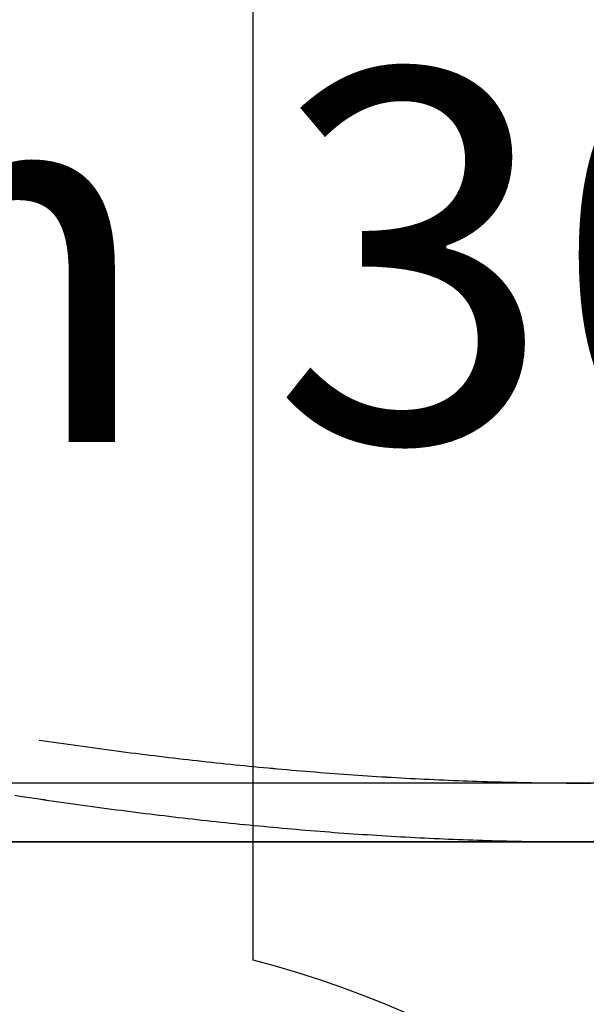
# Model space of a CAD drawing. Units: millimetres. Extents: x -1 to 83958, y -7235 to 115762.
# Drawn here: x 13809 to 13814, y 2373 to 2381 of the extents above; entities that cross this region are included whole.
import ezdxf

# ---------------------------------------------------------------- set-up
doc = ezdxf.new("R2010")
doc.units = ezdxf.units.MM
doc.header["$PDMODE"] = 34
doc.header["$PDSIZE"] = 5
doc.layers.get('0').update_dxf_attribs({"true_color": 0x939598})
for name, color, linetype in [('Z_Bemaßung-Blau 0.10', 150, 'Continuous'), ('Z_Beschlag-Grau 0.10', 8, 'Continuous'), ('Z_Linie-Rot 0.20', 1, 'Continuous'), ('Z_Schraffur-Grau 0.10', 8, 'Continuous')]:
    doc.layers.add(name, color=color, linetype=linetype)
doc.layers.add('Z_Kontur-Magenta 0.35', color=6, linetype='Continuous', lineweight=35)
doc.styles.get("Standard").update_dxf_attribs({"font": 'arial.ttf', "height": 2.5})
doc.styles.add('Sturm_Text', font='arial.ttf', dxfattribs={"height": 2.5})
doc.dimstyles.new('Bem_Automatisch', dxfattribs={"dimtxt": 2.5, "dimasz": 1, "dimexe": 0.75, "dimexo": 0.75, "dimgap": 0.5, "dimtad": 1, "dimdec": 0, "dimtxsty": 'Standard', "dimblk": 'ARCHTICK', "dimcen": 0, "dimclrd": 256, "dimclre": 256, "dimclrt": 256, "dimadec": 0, "dimazin": 0, "dimtfac": 1, "dimtdec": 0, "dimtmove": 1, "dimatfit": 2, "dimfxl": 2, "dimfxlon": 1, "dimtolj": 1, "dimtzin": 0, "dimlwd": -1, "dimlwe": -1, "dimarcsym": 0})

# ---------------------------------------------------------------- blocks, each defined once
blk = doc.blocks.new('_ArchTick')
at = {"color": 0, "linetype": 'ByBlock', "const_width": 0.15}
blk.add_lwpolyline([(-0.5, -0.5), (0.5, 0.5)], dxfattribs=at)
blk = doc.blocks.new('*D247')
at = {"layer": 'Defpoints', "color": 0, "transparency": 16777216}
for p in [(13775.3437, 2402.7988), (13843.3437, 2402.7988), (13843.3437, 2304.4443)]:
    blk.add_point(p, dxfattribs=at)
at = {"layer": 'Z_Bemaßung-Blau 0.10', "transparency": 16777216}
for p, q in [((13775.3437, 2308.4443), (13775.3437, 2302.9443)), ((13843.3437, 2308.4443), (13843.3437, 2302.9443)), ((13775.3437, 2304.4443), (13843.3437, 2304.4443))]:
    blk.add_line(p, q, dxfattribs=at)
at = {"layer": 'Z_Bemaßung-Blau 0.10', "transparency": 16777216, "xscale": 2, "yscale": 2, "zscale": 2, "rotation": 180}
blk.add_blockref('_ArchTick', (13775.3437, 2304.4443), dxfattribs=at)
at = {"layer": 'Z_Bemaßung-Blau 0.10', "transparency": 16777216, "xscale": 2, "yscale": 2, "zscale": 2}
blk.add_blockref('_ArchTick', (13843.3437, 2304.4443), dxfattribs=at)
at = {"layer": 'Z_Bemaßung-Blau 0.10', "transparency": 16777216, "insert": (13809.3437, 2307.9972), "char_height": 5, "attachment_point": 5}
blk.add_mtext('\\A1;68', dxfattribs=at)
blk = doc.blocks.new('Helm 400er Schiene mit Sturmaufhängung')
at = {"layer": 'Z_Schraffur-Grau 0.10'}
h = blk.add_hatch(dxfattribs=at)
h.set_pattern_fill('ANSI32', color=256, scale=0.5, style=0)
h.set_pattern_definition([(135, (6196.4756, 655.029), (3.367596, 3.367596), []), (135, (6194.2306, 655.029), (3.367596, 3.367596), [])])
h.paths.add_polyline_path([(-10, -27.375), (-12, -27.375), (-12, -19.975, -0.414214), (-9, -16.975), (0, -16.975), (0, -18.975), (-9, -18.975, 0.414214), (-10, -19.975)])
h.paths.add_polyline_path([(9, -16.975, -0.414214), (12, -19.975), (12, -27.375), (10, -27.375), (10, -19.975, 0.414214), (9, -18.975), (0, -18.975), (0, -16.975)])
at = {"layer": 'Z_Beschlag-Grau 0.10'}
for p, q in [((0.0791, -27.6235), (0.1185, -27.6295)), ((0.1185, -27.6295), (0.1579, -27.6355)), ((0.1185, -27.6295), (0.1579, -27.6355)), ((0.1185, -27.6295), (0.1579, -27.6355)), ((0.1579, -27.6355), (0.1972, -27.6414)), ((0.1579, -27.6355), (0.1972, -27.6414)), ((0.1579, -27.6355), (0.1972, -27.6414)), ((0.1972, -27.6414), (0.2365, -27.6473)), ((0.1972, -27.6414), (0.2365, -27.6473)), ((0.1972, -27.6414), (0.2365, -27.6472)), ((0.2365, -27.6472), (0.2758, -27.6531)), ((0.2365, -27.6473), (0.2757, -27.6531)), ((0.2365, -27.6473), (0.2757, -27.6531)), ((0.2757, -27.6531), (0.3149, -27.6589)), ((0.2757, -27.6531), (0.3149, -27.6589)), ((0.2758, -27.6531), (0.315, -27.6588)), ((0.3149, -27.6589), (0.3541, -27.6646)), ((0.3149, -27.6589), (0.3541, -27.6646)), ((0.315, -27.6588), (0.3541, -27.6646)), ((0.3541, -27.6646), (0.3932, -27.6703)), ((0.3541, -27.6646), (0.3932, -27.6703)), ((0.3541, -27.6646), (0.3932, -27.6702)), ((0.3932, -27.6702), (0.4323, -27.6759)), ((0.3932, -27.6703), (0.4323, -27.6759)), ((0.3932, -27.6703), (0.4323, -27.6759)), ((0.4323, -27.6759), (0.4713, -27.6815)), ((0.4323, -27.6759), (0.4713, -27.6815)), ((0.4323, -27.6759), (0.4713, -27.6815)), ((0.4713, -27.6815), (0.5103, -27.687)), ((0.4713, -27.6815), (0.5103, -27.687)), ((0.4713, -27.6815), (0.5103, -27.687)), ((0.5103, -27.687), (0.5492, -27.6925)), ((0.5103, -27.687), (0.5492, -27.6925)), ((0.5103, -27.687), (0.5492, -27.6925)), ((0.5492, -27.6925), (0.5881, -27.698)), ((0.5492, -27.6925), (0.5881, -27.698)), ((0.5492, -27.6925), (0.5881, -27.6979)), ((0.5881, -27.6979), (0.627, -27.7033)), ((0.5881, -27.698), (0.627, -27.7034)), ((0.5881, -27.698), (0.627, -27.7034)), ((0.627, -27.7033), (0.6658, -27.7087)), ((0.627, -27.7034), (0.6658, -27.7087)), ((0.627, -27.7034), (0.6658, -27.7087)), ((0.6658, -27.7087), (0.7046, -27.714)), ((0.6658, -27.7087), (0.7046, -27.714)), ((0.6658, -27.7087), (0.7046, -27.714)), ((0.7046, -27.714), (0.7433, -27.7193)), ((0.7046, -27.714), (0.7433, -27.7193)), ((0.7046, -27.714), (0.7433, -27.7192)), ((0.7433, -27.7192), (0.782, -27.7245)), ((0.7433, -27.7193), (0.782, -27.7245)), ((0.7433, -27.7193), (0.782, -27.7245)), ((0.782, -27.7245), (0.8207, -27.7296)), ((0.782, -27.7245), (0.8207, -27.7296)), ((0.782, -27.7245), (0.8207, -27.7296)), ((0.8207, -27.7296), (0.8593, -27.7348)), ((0.8207, -27.7296), (0.8593, -27.7348)), ((0.8207, -27.7296), (0.8594, -27.7347)), ((0.8593, -27.7348), (0.898, -27.7398)), ((0.8593, -27.7348), (0.898, -27.7398)), ((0.8594, -27.7347), (0.898, -27.7398)), ((0.898, -27.7398), (0.9365, -27.7449)), ((0.898, -27.7398), (0.9365, -27.7449)), ((0.898, -27.7398), (0.9366, -27.7448)), ((0.9365, -27.7449), (0.9751, -27.7498)), ((0.9365, -27.7449), (0.9751, -27.7498)), ((0.9366, -27.7448), (0.9751, -27.7498)), ((0.9751, -27.7498), (1.0136, -27.7548)), ((0.9751, -27.7498), (1.0136, -27.7548)), ((0.9751, -27.7498), (1.0136, -27.7548)), ((1.0136, -27.7548), (1.0521, -27.7597)), ((1.0136, -27.7548), (1.0521, -27.7597)), ((1.0136, -27.7548), (1.0521, -27.7596)), ((1.0521, -27.7596), (1.0906, -27.7645)), ((1.0521, -27.7597), (1.0905, -27.7645)), ((1.0521, -27.7597), (1.0905, -27.7645)), ((1.0905, -27.7645), (1.129, -27.7693)), ((1.0905, -27.7645), (1.129, -27.7693)), ((1.0906, -27.7645), (1.129, -27.7693)), ((1.129, -27.7693), (1.1674, -27.7741)), ((1.129, -27.7693), (1.1674, -27.7741)), ((1.129, -27.7693), (1.1674, -27.774)), ((1.1674, -27.774), (1.2058, -27.7787)), ((1.1674, -27.7741), (1.2058, -27.7788)), ((1.1674, -27.7741), (1.2058, -27.7788)), ((1.2058, -27.7787), (1.2441, -27.7834)), ((1.2058, -27.7788), (1.2441, -27.7834)), ((1.2058, -27.7788), (1.2441, -27.7834)), ((1.2441, -27.7834), (1.2825, -27.788)), ((1.2441, -27.7834), (1.2825, -27.788)), ((1.2441, -27.7834), (1.2825, -27.788)), ((1.2825, -27.788), (1.3208, -27.7926)), ((1.2825, -27.788), (1.3208, -27.7926)), ((1.2825, -27.788), (1.3208, -27.7926)), ((1.3208, -27.7926), (1.3591, -27.7971)), ((1.3208, -27.7926), (1.3591, -27.7971)), ((1.3208, -27.7926), (1.3591, -27.7971)), ((1.3591, -27.7971), (1.3973, -27.8016)), ((1.3591, -27.7971), (1.3973, -27.8016)), ((1.3591, -27.7971), (1.3973, -27.8015)), ((1.3973, -27.8015), (1.4356, -27.806)), ((1.3973, -27.8016), (1.4356, -27.806)), ((1.3973, -27.8016), (1.4356, -27.806)), ((1.4356, -27.806), (1.4738, -27.8104)), ((1.4356, -27.806), (1.4738, -27.8104)), ((1.4356, -27.806), (1.4738, -27.8103)), ((1.4738, -27.8103), (1.512, -27.8147)), ((1.4738, -27.8104), (1.512, -27.8147)), ((1.4738, -27.8104), (1.512, -27.8147)), ((1.512, -27.8147), (1.5502, -27.819)), ((1.512, -27.8147), (1.5502, -27.819)), ((1.512, -27.8147), (1.5502, -27.819)), ((1.5502, -27.819), (1.5884, -27.8232)), ((1.5502, -27.819), (1.5884, -27.8232)), ((1.5502, -27.819), (1.5884, -27.8232)), ((1.5884, -27.8232), (1.6265, -27.8274)), ((1.5884, -27.8232), (1.6265, -27.8274)), ((1.5884, -27.8232), (1.6266, -27.8274)), ((1.6265, -27.8274), (1.6647, -27.8315)), ((1.6265, -27.8274), (1.6647, -27.8315)), ((1.6266, -27.8274), (1.6647, -27.8315)), ((1.6647, -27.8315), (1.7028, -27.8356)), ((1.6647, -27.8315), (1.7028, -27.8356)), ((1.6647, -27.8315), (1.7029, -27.8356)), ((1.7028, -27.8356), (1.741, -27.8397)), ((1.7028, -27.8356), (1.741, -27.8397)), ((1.7029, -27.8356), (1.741, -27.8397)), ((1.741, -27.8397), (1.7791, -27.8437)), ((1.741, -27.8397), (1.7791, -27.8437)), ((1.741, -27.8397), (1.7791, -27.8437)), ((1.7791, -27.8437), (1.8172, -27.8476)), ((1.7791, -27.8437), (1.8172, -27.8476)), ((1.7791, -27.8437), (1.8172, -27.8476)), ((1.8172, -27.8476), (1.8553, -27.8515)), ((1.8172, -27.8476), (1.8553, -27.8515)), ((1.8172, -27.8476), (1.8553, -27.8515)), ((1.8553, -27.8515), (1.8934, -27.8554)), ((1.8553, -27.8515), (1.8934, -27.8554)), ((1.8553, -27.8515), (1.8934, -27.8554)), ((1.8934, -27.8554), (1.9314, -27.8592)), ((1.8934, -27.8554), (1.9314, -27.8592)), ((1.8934, -27.8554), (1.9315, -27.8592)), ((1.9314, -27.8592), (1.9695, -27.863)), ((1.9314, -27.8592), (1.9695, -27.863)), ((1.9315, -27.8592), (1.9695, -27.8629)), ((1.9695, -27.8629), (2.0076, -27.8667)), ((1.9695, -27.863), (2.0076, -27.8667)), ((1.9695, -27.863), (2.0076, -27.8667)), ((2.0076, -27.8667), (2.0457, -27.8704)), ((2.0076, -27.8667), (2.0457, -27.8704)), ((2.0076, -27.8667), (2.0457, -27.8703)), ((2.0457, -27.8703), (2.0837, -27.874)), ((2.0457, -27.8704), (2.0837, -27.874)), ((2.0457, -27.8704), (2.0837, -27.874)), ((2.0837, -27.874), (2.1218, -27.8776)), ((2.0837, -27.874), (2.1218, -27.8776)), ((2.0837, -27.874), (2.1218, -27.8775)), ((2.1218, -27.8775), (2.1599, -27.881)), ((2.1218, -27.8776), (2.1598, -27.8811)), ((2.1218, -27.8776), (2.1598, -27.8811)), ((2.1598, -27.8811), (2.1979, -27.8846)), ((2.1598, -27.8811), (2.1979, -27.8846)), ((2.1599, -27.881), (2.1979, -27.8845)), ((2.1979, -27.8845), (2.236, -27.888)), ((2.1979, -27.8846), (2.236, -27.888)), ((2.1979, -27.8846), (2.236, -27.888)), ((2.236, -27.888), (2.274, -27.8914)), ((2.236, -27.888), (2.274, -27.8914)), ((2.236, -27.888), (2.274, -27.8913)), ((2.274, -27.8913), (2.3121, -27.8947)), ((2.274, -27.8914), (2.3121, -27.8947)), ((2.274, -27.8914), (2.3121, -27.8947)), ((2.3121, -27.8947), (2.3502, -27.898)), ((2.3121, -27.8947), (2.3502, -27.898)), ((2.3121, -27.8947), (2.3502, -27.8979)), ((2.3502, -27.8979), (2.3883, -27.9012)), ((2.3502, -27.898), (2.3882, -27.9012)), ((2.3502, -27.898), (2.3882, -27.9012)), ((2.3882, -27.9012), (2.4263, -27.9044)), ((2.3882, -27.9012), (2.4263, -27.9044)), ((2.3883, -27.9012), (2.4263, -27.9044)), ((2.4263, -27.9044), (2.4644, -27.9075)), ((2.4263, -27.9044), (2.4644, -27.9075)), ((2.4263, -27.9044), (2.4644, -27.9075)), ((2.4644, -27.9075), (2.5025, -27.9106)), ((2.4644, -27.9075), (2.5025, -27.9106)), ((2.4644, -27.9075), (2.5025, -27.9106)), ((2.5025, -27.9106), (2.5406, -27.9137)), ((2.5025, -27.9106), (2.5406, -27.9137)), ((2.5025, -27.9106), (2.5406, -27.9136)), ((2.5406, -27.9136), (2.5788, -27.9166)), ((2.5406, -27.9137), (2.5787, -27.9167)), ((2.5406, -27.9137), (2.5787, -27.9167)), ((2.5787, -27.9167), (2.6169, -27.9196)), ((2.5787, -27.9167), (2.6169, -27.9196)), ((2.5788, -27.9166), (2.6169, -27.9196)), ((2.6169, -27.9196), (2.655, -27.9225)), ((2.6169, -27.9196), (2.655, -27.9225)), ((2.6169, -27.9196), (2.655, -27.9225)), ((2.655, -27.9225), (2.6932, -27.9253)), ((2.655, -27.9225), (2.6932, -27.9253)), ((2.655, -27.9225), (2.6932, -27.9253)), ((2.6932, -27.9253), (2.7313, -27.9281)), ((2.6932, -27.9253), (2.7313, -27.9281)), ((2.6932, -27.9253), (2.7314, -27.9281)), ((2.7313, -27.9281), (2.7695, -27.9309)), ((2.7313, -27.9281), (2.7695, -27.9309)), ((2.7314, -27.9281), (2.7696, -27.9308)), ((2.7695, -27.9309), (2.8078, -27.9336)), ((2.7695, -27.9309), (2.8078, -27.9336)), ((2.7696, -27.9308), (2.8078, -27.9335)), ((2.8078, -27.9335), (2.846, -27.9362)), ((2.8078, -27.9336), (2.846, -27.9362)), ((2.8078, -27.9336), (2.846, -27.9362)), ((2.846, -27.9362), (2.8842, -27.9388)), ((2.846, -27.9362), (2.8842, -27.9388)), ((2.846, -27.9362), (2.8843, -27.9388)), ((2.8842, -27.9388), (2.9225, -27.9413)), ((2.8842, -27.9388), (2.9225, -27.9413)), ((2.8843, -27.9388), (2.9225, -27.9413)), ((2.9225, -27.9413), (2.9608, -27.9438)), ((2.9225, -27.9413), (2.9608, -27.9438)), ((2.9225, -27.9413), (2.9608, -27.9438)), ((2.9608, -27.9438), (2.9991, -27.9463)), ((2.9608, -27.9438), (2.9991, -27.9463)), ((2.9608, -27.9438), (2.9991, -27.9462)), ((2.9991, -27.9462), (3.0375, -27.9486)), ((2.9991, -27.9463), (3.0374, -27.9486)), ((2.9991, -27.9463), (3.0374, -27.9486)), ((3.0374, -27.9486), (3.0758, -27.951)), ((3.0374, -27.9486), (3.0758, -27.951)), ((3.0375, -27.9486), (3.0758, -27.951)), ((3.0758, -27.951), (3.1142, -27.9533)), ((3.0758, -27.951), (3.1142, -27.9533)), ((3.0758, -27.951), (3.1142, -27.9532)), ((3.1142, -27.9532), (3.1526, -27.9555)), ((3.1142, -27.9533), (3.1526, -27.9555)), ((3.1142, -27.9533), (3.1526, -27.9555)), ((3.1526, -27.9555), (3.1911, -27.9577)), ((3.1526, -27.9555), (3.1911, -27.9577)), ((3.1526, -27.9555), (3.1911, -27.9577)), ((3.1911, -27.9577), (3.2296, -27.9598)), ((3.1911, -27.9577), (3.2296, -27.9598)), ((3.1911, -27.9577), (3.2296, -27.9598)), ((3.2296, -27.9598), (3.2681, -27.9619)), ((3.2296, -27.9598), (3.2681, -27.9619)), ((3.2296, -27.9598), (3.2681, -27.9619)), ((3.2681, -27.9619), (3.3066, -27.9639)), ((3.2681, -27.9619), (3.3066, -27.9639)), ((3.2681, -27.9619), (3.3066, -27.9639)), ((3.3066, -27.9639), (3.3452, -27.9659)), ((3.3066, -27.9639), (3.3452, -27.9659)), ((3.3066, -27.9639), (3.3452, -27.9659)), ((3.3452, -27.9659), (3.3838, -27.9678)), ((3.3452, -27.9659), (3.3838, -27.9678)), ((3.3452, -27.9659), (3.3838, -27.9678)), ((4.6875, -28), (-4.6875, -28)), ((4.6875, -28), (-4.6875, -28)), ((4.6875, -28), (-4.6875, -28)), ((3.3838, -27.9678), (3.4225, -27.9697)), ((3.3838, -27.9678), (3.4225, -27.9697)), ((3.3838, -27.9678), (3.4225, -27.9697)), ((3.4225, -27.9697), (3.4612, -27.9715)), ((3.4225, -27.9697), (3.4612, -27.9715)), ((3.4225, -27.9697), (3.4612, -27.9715)), ((3.4612, -27.9715), (3.4999, -27.9733)), ((3.4612, -27.9715), (3.4999, -27.9733)), ((3.4612, -27.9715), (3.4999, -27.9732)), ((3.4999, -27.9732), (3.5387, -27.975)), ((3.4999, -27.9733), (3.5387, -27.975)), ((3.4999, -27.9733), (3.5387, -27.975)), ((3.5387, -27.975), (3.5775, -27.9766)), ((3.5387, -27.975), (3.5775, -27.9766)), ((3.5387, -27.975), (3.5775, -27.9766)), ((3.5775, -27.9766), (3.6164, -27.9782)), ((3.5775, -27.9766), (3.6164, -27.9782)), ((3.5775, -27.9766), (3.6164, -27.9782)), ((3.6164, -27.9782), (3.6553, -27.9798)), ((3.6164, -27.9782), (3.6553, -27.9798)), ((3.6164, -27.9782), (3.6553, -27.9798)), ((3.6553, -27.9798), (3.6942, -27.9813)), ((3.6553, -27.9798), (3.6942, -27.9813)), ((3.6553, -27.9798), (3.6942, -27.9812)), ((3.6942, -27.9812), (3.7332, -27.9827)), ((3.6942, -27.9813), (3.7332, -27.9827)), ((3.6942, -27.9813), (3.7332, -27.9827)), ((3.7332, -27.9827), (3.7723, -27.9841)), ((3.7332, -27.9827), (3.7723, -27.9841)), ((3.7332, -27.9827), (3.7723, -27.9841)), ((3.7723, -27.9841), (3.8114, -27.9854)), ((3.7723, -27.9841), (3.8114, -27.9854)), ((3.7723, -27.9841), (3.8114, -27.9854)), ((3.8114, -27.9854), (3.8505, -27.9867)), ((3.8114, -27.9854), (3.8505, -27.9867)), ((3.8114, -27.9854), (3.8505, -27.9867)), ((3.8505, -27.9867), (3.8897, -27.9879)), ((3.8505, -27.9867), (3.8897, -27.9879)), ((3.8505, -27.9867), (3.8897, -27.9879)), ((3.8897, -27.9879), (3.929, -27.9891)), ((3.8897, -27.9879), (3.929, -27.9891)), ((3.8897, -27.9879), (3.929, -27.989)), ((3.929, -27.989), (3.9683, -27.9901)), ((3.929, -27.9891), (3.9683, -27.9902)), ((3.929, -27.9891), (3.9683, -27.9902)), ((3.9683, -27.9901), (4.0077, -27.9912)), ((3.9683, -27.9902), (4.0077, -27.9912)), ((3.9683, -27.9902), (4.0077, -27.9912)), ((4.0077, -27.9912), (4.0471, -27.9922)), ((4.0077, -27.9912), (4.0471, -27.9922)), ((4.0077, -27.9912), (4.0471, -27.9922)), ((4.0471, -27.9922), (4.0866, -27.9931)), ((4.0471, -27.9922), (4.0866, -27.9931)), ((4.0471, -27.9922), (4.0866, -27.9931)), ((4.0866, -27.9931), (4.1262, -27.994)), ((4.0866, -27.9931), (4.1262, -27.994)), ((4.0866, -27.9931), (4.1262, -27.994)), ((4.1262, -27.994), (4.1658, -27.9948)), ((4.1262, -27.994), (4.1658, -27.9948)), ((4.1262, -27.994), (4.1658, -27.9948)), ((4.1658, -27.9948), (4.2055, -27.9956)), ((4.1658, -27.9948), (4.2055, -27.9956)), ((4.1658, -27.9948), (4.2055, -27.9956)), ((4.2055, -27.9956), (4.2453, -27.9963)), ((4.2055, -27.9956), (4.2453, -27.9963)), ((4.2055, -27.9956), (4.2453, -27.9962)), ((4.2453, -27.9962), (4.2851, -27.9969)), ((4.2453, -27.9963), (4.2851, -27.9969)), ((4.2453, -27.9963), (4.2851, -27.9969)), ((4.2851, -27.9969), (4.325, -27.9975)), ((4.2851, -27.9969), (4.325, -27.9975)), ((4.2851, -27.9969), (4.325, -27.9975)), ((4.325, -27.9975), (4.3649, -27.998)), ((4.325, -27.9975), (4.3649, -27.998)), ((4.325, -27.9975), (4.365, -27.998)), ((4.3649, -27.998), (4.405, -27.9985)), ((4.3649, -27.998), (4.405, -27.9985)), ((4.365, -27.998), (4.405, -27.9985)), ((4.405, -27.9985), (4.4451, -27.9989)), ((4.405, -27.9985), (4.4451, -27.9989)), ((4.405, -27.9985), (4.4451, -27.9989)), ((4.4451, -27.9989), (4.4853, -27.9992)), ((4.4451, -27.9989), (4.4853, -27.9992)), ((4.4451, -27.9989), (4.4853, -27.9992)), ((4.4853, -27.9992), (4.5256, -27.9995)), ((4.4853, -27.9992), (4.5256, -27.9995)), ((4.4853, -27.9992), (4.5256, -27.9995)), ((4.5256, -27.9995), (4.5659, -27.9997)), ((4.5256, -27.9995), (4.5659, -27.9997)), ((4.5256, -27.9995), (4.566, -27.9997)), ((4.5659, -27.9997), (4.6064, -27.9999)), ((4.5659, -27.9997), (4.6064, -27.9999)), ((4.566, -27.9997), (4.6064, -27.9998)), ((4.6064, -27.9998), (4.6469, -27.9999)), ((4.6064, -27.9999), (4.6469, -28)), ((4.6064, -27.9999), (4.6469, -28)), ((4.6469, -27.9999), (4.6875, -28)), ((4.6469, -28), (4.6875, -28)), ((4.6469, -28), (4.6875, -28)), ((4.6875, -28), (4.7281, -28)), ((9.375, -28), (4.6875, -28)), ((4.6875, -28), (4.7281, -28))]:
    blk.add_line(p, q, dxfattribs=at)
at = {"layer": 'Z_Kontur-Magenta 0.35'}
blk.add_lwpolyline([(12.5, -0.5), (12.5, -28), (-12.5, -28), (-12.5, -0.5)], dxfattribs=at)
at = {"layer": 'Z_Bemaßung-Blau 0.10', "insert": (0, -21.7727), "char_height": 3, "width": 20.734699, "attachment_point": 2, "style": 'Sturm_Text'}
blk.add_mtext('Helm 300', dxfattribs=at)
blk = doc.blocks.new('Mitnehmerfinger')
at = {"layer": 'Z_Beschlag-Grau 0.10'}
blk.add_line((2, -28.954), (2, 14.3), dxfattribs=at)
blk.add_arc((0, -36.7), 8, 104.47746, 75.52249, dxfattribs=at)

msp = doc.modelspace()

# ---------------------------------------------------------------- linework, layer by layer
at = {"layer": 'Z_Beschlag-Grau 0.10'}
for p, q in [((13809.6194, 2375.6208), (13809.6586, 2375.615)), ((13809.6194, 2375.6207), (13809.6586, 2375.615)), ((13809.6194, 2375.6207), (13809.6586, 2375.615)), ((13809.6586, 2375.615), (13809.6977, 2375.6092)), ((13809.6586, 2375.615), (13809.6977, 2375.6092)), ((13809.6586, 2375.615), (13809.6977, 2375.6093)), ((13809.6977, 2375.6093), (13809.7368, 2375.6036)), ((13809.6977, 2375.6092), (13809.7368, 2375.6036)), ((13809.6977, 2375.6092), (13809.7368, 2375.6036)), ((13809.7368, 2375.6036), (13809.7759, 2375.5979)), ((13809.7368, 2375.6036), (13809.7759, 2375.5979)), ((13809.7368, 2375.6036), (13809.7759, 2375.598)), ((13809.7759, 2375.598), (13809.8149, 2375.5924)), ((13809.7759, 2375.5979), (13809.8149, 2375.5923)), ((13809.7759, 2375.5979), (13809.8149, 2375.5923)), ((13809.8149, 2375.5924), (13809.8539, 2375.5868)), ((13809.8149, 2375.5923), (13809.8539, 2375.5868)), ((13809.8149, 2375.5923), (13809.8539, 2375.5868)), ((13809.8539, 2375.5868), (13809.8928, 2375.5813)), ((13809.8539, 2375.5868), (13809.8928, 2375.5813)), ((13809.8539, 2375.5868), (13809.8929, 2375.5813)), ((13809.8928, 2375.5813), (13809.9317, 2375.5759)), ((13809.8928, 2375.5813), (13809.9317, 2375.5759)), ((13809.8929, 2375.5813), (13809.9318, 2375.5759)), ((13809.9317, 2375.5759), (13809.9706, 2375.5705)), ((13809.9317, 2375.5759), (13809.9706, 2375.5705)), ((13809.9318, 2375.5759), (13809.9706, 2375.5705)), ((13809.9706, 2375.5705), (13810.0094, 2375.5651)), ((13809.9706, 2375.5705), (13810.0094, 2375.5651)), ((13809.9706, 2375.5705), (13810.0094, 2375.5651)), ((13810.0094, 2375.5651), (13810.0482, 2375.5598)), ((13810.0094, 2375.5651), (13810.0482, 2375.5598)), ((13810.0094, 2375.5651), (13810.0482, 2375.5598)), ((13810.0482, 2375.5598), (13810.0869, 2375.5546)), ((13810.0482, 2375.5598), (13810.0869, 2375.5546)), ((13810.0482, 2375.5598), (13810.087, 2375.5546)), ((13810.0869, 2375.5546), (13810.1256, 2375.5493)), ((13810.0869, 2375.5546), (13810.1256, 2375.5493)), ((13810.087, 2375.5546), (13810.1257, 2375.5494)), ((13810.1256, 2375.5493), (13810.1643, 2375.5442)), ((13810.1256, 2375.5493), (13810.1643, 2375.5442)), ((13810.1257, 2375.5494), (13810.1643, 2375.5442)), ((13810.1643, 2375.5442), (13810.203, 2375.5391)), ((13810.1643, 2375.5442), (13810.203, 2375.5391)), ((13810.1643, 2375.5442), (13810.203, 2375.5391)), ((13810.203, 2375.5391), (13810.2416, 2375.534)), ((13810.203, 2375.5391), (13810.2416, 2375.534)), ((13810.203, 2375.5391), (13810.2416, 2375.534)), ((13810.2416, 2375.534), (13810.2802, 2375.529)), ((13810.2416, 2375.534), (13810.2802, 2375.529)), ((13810.2416, 2375.534), (13810.2802, 2375.529)), ((13810.2802, 2375.529), (13810.3187, 2375.524)), ((13810.2802, 2375.529), (13810.3187, 2375.524)), ((13810.2802, 2375.529), (13810.3187, 2375.524)), ((13810.3187, 2375.524), (13810.3572, 2375.519)), ((13810.3187, 2375.524), (13810.3572, 2375.519)), ((13810.3187, 2375.524), (13810.3572, 2375.5191)), ((13810.3572, 2375.5191), (13810.3957, 2375.5142)), ((13810.3572, 2375.519), (13810.3957, 2375.5142)), ((13810.3572, 2375.519), (13810.3957, 2375.5142)), ((13810.3957, 2375.5142), (13810.4342, 2375.5093)), ((13810.3957, 2375.5142), (13810.4342, 2375.5093)), ((13810.3957, 2375.5142), (13810.4342, 2375.5093)), ((13810.4342, 2375.5093), (13810.4726, 2375.5045)), ((13810.4342, 2375.5093), (13810.4726, 2375.5045)), ((13810.4342, 2375.5093), (13810.4726, 2375.5045)), ((13810.4726, 2375.5045), (13810.511, 2375.4998)), ((13810.4726, 2375.5045), (13810.511, 2375.4998)), ((13810.4726, 2375.5045), (13810.511, 2375.4998)), ((13810.511, 2375.4998), (13810.5494, 2375.4951)), ((13810.511, 2375.4998), (13810.5494, 2375.4951)), ((13810.511, 2375.4998), (13810.5494, 2375.4951)), ((13810.5494, 2375.4951), (13810.5877, 2375.4904)), ((13810.5494, 2375.4951), (13810.5877, 2375.4904)), ((13810.5494, 2375.4951), (13810.5878, 2375.4904)), ((13810.5877, 2375.4904), (13810.6261, 2375.4858)), ((13810.5877, 2375.4904), (13810.6261, 2375.4858)), ((13810.5878, 2375.4904), (13810.6261, 2375.4858)), ((13810.6261, 2375.4858), (13810.6644, 2375.4812)), ((13810.6261, 2375.4858), (13810.6644, 2375.4812)), ((13810.6261, 2375.4858), (13810.6644, 2375.4813)), ((13810.6644, 2375.4813), (13810.7027, 2375.4767)), ((13810.6644, 2375.4812), (13810.7027, 2375.4767)), ((13810.6644, 2375.4812), (13810.7027, 2375.4767)), ((13810.7027, 2375.4767), (13810.7409, 2375.4723)), ((13810.7027, 2375.4767), (13810.7409, 2375.4723)), ((13810.7027, 2375.4767), (13810.741, 2375.4723)), ((13810.7409, 2375.4723), (13810.7792, 2375.4678)), ((13810.7409, 2375.4723), (13810.7792, 2375.4678)), ((13810.741, 2375.4723), (13810.7792, 2375.4679)), ((13810.7792, 2375.4679), (13810.8174, 2375.4635)), ((13810.7792, 2375.4678), (13810.8174, 2375.4635)), ((13810.7792, 2375.4678), (13810.8174, 2375.4635)), ((13810.8174, 2375.4635), (13810.8556, 2375.4591)), ((13810.8174, 2375.4635), (13810.8556, 2375.4591)), ((13810.8174, 2375.4635), (13810.8557, 2375.4592)), ((13810.8556, 2375.4591), (13810.8938, 2375.4548)), ((13810.8556, 2375.4591), (13810.8938, 2375.4548)), ((13810.8557, 2375.4592), (13810.8939, 2375.4549)), ((13810.8938, 2375.4548), (13810.932, 2375.4506)), ((13810.8938, 2375.4548), (13810.932, 2375.4506)), ((13810.8939, 2375.4549), (13810.932, 2375.4506)), ((13810.932, 2375.4506), (13810.9702, 2375.4464)), ((13810.932, 2375.4506), (13810.9702, 2375.4464)), ((13810.932, 2375.4506), (13810.9702, 2375.4464)), ((13810.9702, 2375.4464), (13811.0083, 2375.4423)), ((13810.9702, 2375.4464), (13811.0083, 2375.4423)), ((13810.9702, 2375.4464), (13811.0083, 2375.4423)), ((13811.0083, 2375.4423), (13811.0465, 2375.4382)), ((13811.0083, 2375.4423), (13811.0465, 2375.4382)), ((13811.0083, 2375.4423), (13811.0465, 2375.4382)), ((13811.0465, 2375.4382), (13811.0846, 2375.4341)), ((13811.0465, 2375.4382), (13811.0846, 2375.4341)), ((13811.0465, 2375.4382), (13811.0846, 2375.4342)), ((13811.0846, 2375.4342), (13811.1227, 2375.4302)), ((13811.0846, 2375.4341), (13811.1227, 2375.4301)), ((13811.0846, 2375.4341), (13811.1227, 2375.4301)), ((13811.1227, 2375.4302), (13811.1608, 2375.4262)), ((13811.1227, 2375.4301), (13811.1608, 2375.4262)), ((13811.1227, 2375.4301), (13811.1608, 2375.4262)), ((13811.1608, 2375.4262), (13811.1989, 2375.4223)), ((13811.1608, 2375.4262), (13811.1989, 2375.4223)), ((13811.1608, 2375.4262), (13811.1989, 2375.4223)), ((13811.1989, 2375.4223), (13811.237, 2375.4184)), ((13811.1989, 2375.4223), (13811.237, 2375.4184)), ((13811.1989, 2375.4223), (13811.237, 2375.4184)), ((13811.237, 2375.4184), (13811.2751, 2375.4146)), ((13811.237, 2375.4184), (13811.2751, 2375.4146)), ((13811.237, 2375.4184), (13811.2751, 2375.4146)), ((13811.2751, 2375.4146), (13811.3131, 2375.4108)), ((13811.2751, 2375.4146), (13811.3131, 2375.4108)), ((13811.2751, 2375.4146), (13811.3132, 2375.4109)), ((13811.3131, 2375.4108), (13811.3512, 2375.4071)), ((13811.3131, 2375.4108), (13811.3512, 2375.4071)), ((13811.3132, 2375.4109), (13811.3512, 2375.4072)), ((13811.3512, 2375.4072), (13811.3893, 2375.4035)), ((13811.3512, 2375.4071), (13811.3893, 2375.4035)), ((13811.3512, 2375.4071), (13811.3893, 2375.4035)), ((13811.3893, 2375.4035), (13811.4273, 2375.3998)), ((13811.3893, 2375.4035), (13811.4273, 2375.3998)), ((13811.3893, 2375.4035), (13811.4274, 2375.3999)), ((13811.4273, 2375.3998), (13811.4654, 2375.3963)), ((13811.4273, 2375.3998), (13811.4654, 2375.3963)), ((13811.4274, 2375.3999), (13811.4654, 2375.3963)), ((13811.4654, 2375.3963), (13811.5035, 2375.3927)), ((13811.4654, 2375.3963), (13811.5035, 2375.3927)), ((13811.4654, 2375.3963), (13811.5035, 2375.3928)), ((13811.5035, 2375.3928), (13811.5415, 2375.3893)), ((13811.5035, 2375.3927), (13811.5415, 2375.3893)), ((13811.5035, 2375.3927), (13811.5415, 2375.3893)), ((13811.5415, 2375.3893), (13811.5796, 2375.3858)), ((13811.5415, 2375.3893), (13811.5796, 2375.3858)), ((13811.5415, 2375.3893), (13811.5796, 2375.3859)), ((13811.5796, 2375.3859), (13811.6177, 2375.3825)), ((13811.5796, 2375.3858), (13811.6176, 2375.3825)), ((13811.5796, 2375.3858), (13811.6176, 2375.3825)), ((13811.6176, 2375.3825), (13811.6557, 2375.3791)), ((13811.6176, 2375.3825), (13811.6557, 2375.3791)), ((13811.6177, 2375.3825), (13811.6557, 2375.3792)), ((13811.6557, 2375.3792), (13811.6938, 2375.3759)), ((13811.6557, 2375.3791), (13811.6938, 2375.3758)), ((13811.6557, 2375.3791), (13811.6938, 2375.3758)), ((13811.6938, 2375.3759), (13811.7319, 2375.3726)), ((13811.6938, 2375.3758), (13811.7319, 2375.3726)), ((13811.6938, 2375.3758), (13811.7319, 2375.3726)), ((13811.7319, 2375.3726), (13811.7699, 2375.3694)), ((13811.7319, 2375.3726), (13811.7699, 2375.3694)), ((13811.7319, 2375.3726), (13811.77, 2375.3695)), ((13811.7699, 2375.3694), (13811.808, 2375.3663)), ((13811.7699, 2375.3694), (13811.808, 2375.3663)), ((13811.77, 2375.3695), (13811.8081, 2375.3663)), ((13811.808, 2375.3663), (13811.8461, 2375.3632)), ((13811.808, 2375.3663), (13811.8461, 2375.3632)), ((13811.8081, 2375.3663), (13811.8462, 2375.3632)), ((13811.8461, 2375.3632), (13811.8842, 2375.3602)), ((13811.8461, 2375.3632), (13811.8842, 2375.3602)), ((13811.8462, 2375.3632), (13811.8843, 2375.3602)), ((13811.8842, 2375.3602), (13811.9224, 2375.3572)), ((13811.8842, 2375.3602), (13811.9224, 2375.3572)), ((13811.8843, 2375.3602), (13811.9224, 2375.3572)), ((13811.9224, 2375.3572), (13811.9605, 2375.3542)), ((13811.9224, 2375.3572), (13811.9605, 2375.3542)), ((13811.9224, 2375.3572), (13811.9605, 2375.3543)), ((13811.9605, 2375.3543), (13811.9987, 2375.3514)), ((13811.9605, 2375.3542), (13811.9986, 2375.3513)), ((13811.9605, 2375.3542), (13811.9986, 2375.3513)), ((13811.9986, 2375.3513), (13812.0368, 2375.3485)), ((13811.9986, 2375.3513), (13812.0368, 2375.3485)), ((13811.9987, 2375.3514), (13812.0368, 2375.3485)), ((13812.0368, 2375.3485), (13812.075, 2375.3457)), ((13812.0368, 2375.3485), (13812.075, 2375.3457)), ((13812.0368, 2375.3485), (13812.075, 2375.3457)), ((13812.075, 2375.3457), (13812.1132, 2375.343)), ((13812.075, 2375.3457), (13812.1132, 2375.343)), ((13812.075, 2375.3457), (13812.1132, 2375.343)), ((13812.1132, 2375.343), (13812.1514, 2375.3403)), ((13812.1132, 2375.343), (13812.1514, 2375.3403)), ((13812.1132, 2375.343), (13812.1514, 2375.3403)), ((13812.1514, 2375.3403), (13812.1896, 2375.3376)), ((13812.1514, 2375.3403), (13812.1896, 2375.3376)), ((13812.1514, 2375.3403), (13812.1896, 2375.3377)), ((13812.1896, 2375.3377), (13812.2279, 2375.3351)), ((13812.1896, 2375.3376), (13812.2279, 2375.335)), ((13812.1896, 2375.3376), (13812.2279, 2375.335)), ((13812.2279, 2375.3351), (13812.2661, 2375.3325)), ((13812.2279, 2375.335), (13812.2661, 2375.3325)), ((13812.2279, 2375.335), (13812.2661, 2375.3325)), ((13812.2661, 2375.3325), (13812.3044, 2375.33)), ((13812.2661, 2375.3325), (13812.3044, 2375.33)), ((13812.2661, 2375.3325), (13812.3044, 2375.33)), ((13812.3044, 2375.33), (13812.3427, 2375.3276)), ((13812.3044, 2375.33), (13812.3427, 2375.3276)), ((13812.3044, 2375.33), (13812.3428, 2375.3276)), ((13812.3427, 2375.3276), (13812.3811, 2375.3252)), ((13812.3427, 2375.3276), (13812.3811, 2375.3252)), ((13812.3428, 2375.3276), (13812.3811, 2375.3252)), ((13812.3811, 2375.3252), (13812.4194, 2375.3228)), ((13812.3811, 2375.3252), (13812.4194, 2375.3228)), ((13812.3811, 2375.3252), (13812.4195, 2375.3229)), ((13812.4194, 2375.3228), (13812.4578, 2375.3206)), ((13812.4194, 2375.3228), (13812.4578, 2375.3206)), ((13812.4195, 2375.3229), (13812.4579, 2375.3206)), ((13812.4578, 2375.3206), (13812.4963, 2375.3183)), ((13812.4578, 2375.3206), (13812.4963, 2375.3183)), ((13812.4579, 2375.3206), (13812.4963, 2375.3183)), ((13812.4963, 2375.3183), (13812.5347, 2375.3161)), ((13812.4963, 2375.3183), (13812.5347, 2375.3161)), ((13812.4963, 2375.3183), (13812.5347, 2375.3162)), ((13812.5347, 2375.3162), (13812.5732, 2375.314)), ((13812.5347, 2375.3161), (13812.5732, 2375.314)), ((13812.5347, 2375.3161), (13812.5732, 2375.314)), ((13812.5732, 2375.314), (13812.6117, 2375.3119)), ((13812.5732, 2375.314), (13812.6117, 2375.3119)), ((13812.5732, 2375.314), (13812.6117, 2375.312)), ((13814.0311, 2375.2738), (13804.6561, 2375.2738)), ((13814.0311, 2375.2738), (13804.6561, 2375.2738)), ((13814.0312, 2375.2738), (13804.6562, 2375.2738)), ((13812.6117, 2375.312), (13812.6503, 2375.3099)), ((13812.6117, 2375.3119), (13812.6502, 2375.3099)), ((13812.6117, 2375.3119), (13812.6502, 2375.3099)), ((13812.6502, 2375.3099), (13812.6888, 2375.3079)), ((13812.6502, 2375.3099), (13812.6888, 2375.3079)), ((13812.6503, 2375.3099), (13812.6889, 2375.3079)), ((13812.6888, 2375.3079), (13812.7274, 2375.306)), ((13812.6888, 2375.3079), (13812.7274, 2375.306)), ((13812.6889, 2375.3079), (13812.7275, 2375.306)), ((13812.7274, 2375.306), (13812.7661, 2375.3041)), ((13812.7274, 2375.306), (13812.7661, 2375.3041)), ((13812.7275, 2375.306), (13812.7661, 2375.3042)), ((13812.7661, 2375.3042), (13812.8048, 2375.3023)), ((13812.7661, 2375.3041), (13812.8048, 2375.3023)), ((13812.7661, 2375.3041), (13812.8048, 2375.3023)), ((13812.8048, 2375.3023), (13812.8435, 2375.3006)), ((13812.8048, 2375.3023), (13812.8435, 2375.3006)), ((13812.8048, 2375.3023), (13812.8436, 2375.3006)), ((13812.8435, 2375.3006), (13812.8823, 2375.2988)), ((13812.8435, 2375.3006), (13812.8823, 2375.2988)), ((13812.8436, 2375.3006), (13812.8823, 2375.2989)), ((13812.8823, 2375.2989), (13812.9211, 2375.2972)), ((13812.8823, 2375.2988), (13812.9211, 2375.2972)), ((13812.8823, 2375.2988), (13812.9211, 2375.2972)), ((13812.9211, 2375.2972), (13812.96, 2375.2956)), ((13812.9211, 2375.2972), (13812.96, 2375.2956)), ((13812.9211, 2375.2972), (13812.96, 2375.2956)), ((13812.96, 2375.2956), (13812.9989, 2375.294)), ((13812.96, 2375.2956), (13812.9989, 2375.294)), ((13812.96, 2375.2956), (13812.9989, 2375.2941)), ((13812.9989, 2375.2941), (13813.0379, 2375.2926)), ((13812.9989, 2375.294), (13813.0378, 2375.2926)), ((13812.9989, 2375.294), (13813.0378, 2375.2926)), ((13813.0378, 2375.2926), (13813.0768, 2375.2911)), ((13813.0378, 2375.2926), (13813.0768, 2375.2911)), ((13813.0379, 2375.2926), (13813.0769, 2375.2911)), ((13813.0768, 2375.2911), (13813.1159, 2375.2897)), ((13813.0768, 2375.2911), (13813.1159, 2375.2897)), ((13813.0769, 2375.2911), (13813.1159, 2375.2898)), ((13813.1159, 2375.2898), (13813.155, 2375.2884)), ((13813.1159, 2375.2897), (13813.155, 2375.2884)), ((13813.1159, 2375.2897), (13813.155, 2375.2884)), ((13813.155, 2375.2884), (13813.1941, 2375.2871)), ((13813.155, 2375.2884), (13813.1941, 2375.2871)), ((13813.155, 2375.2884), (13813.1942, 2375.2872)), ((13813.1941, 2375.2871), (13813.2334, 2375.2859)), ((13813.1941, 2375.2871), (13813.2334, 2375.2859)), ((13813.1942, 2375.2872), (13813.2334, 2375.2859)), ((13813.2334, 2375.2859), (13813.2726, 2375.2848)), ((13813.2334, 2375.2859), (13813.2726, 2375.2848)), ((13813.2334, 2375.2859), (13813.2726, 2375.2848)), ((13813.2726, 2375.2848), (13813.3119, 2375.2837)), ((13813.2726, 2375.2848), (13813.3119, 2375.2837)), ((13813.2726, 2375.2848), (13813.312, 2375.2837)), ((13813.3119, 2375.2837), (13813.3513, 2375.2826)), ((13813.3119, 2375.2837), (13813.3513, 2375.2826)), ((13813.312, 2375.2837), (13813.3513, 2375.2826)), ((13813.3513, 2375.2826), (13813.3907, 2375.2816)), ((13813.3513, 2375.2826), (13813.3907, 2375.2816)), ((13813.3513, 2375.2826), (13813.3908, 2375.2817)), ((13813.3907, 2375.2816), (13813.4302, 2375.2807)), ((13813.3907, 2375.2816), (13813.4302, 2375.2807)), ((13813.3908, 2375.2817), (13813.4303, 2375.2807)), ((13813.4302, 2375.2807), (13813.4698, 2375.2798)), ((13813.4302, 2375.2807), (13813.4698, 2375.2798)), ((13813.4303, 2375.2807), (13813.4698, 2375.2798)), ((13813.4698, 2375.2798), (13813.5094, 2375.279)), ((13813.4698, 2375.2798), (13813.5094, 2375.279)), ((13813.4698, 2375.2798), (13813.5095, 2375.279)), ((13813.5094, 2375.279), (13813.5491, 2375.2782)), ((13813.5094, 2375.279), (13813.5491, 2375.2782)), ((13813.5095, 2375.279), (13813.5491, 2375.2783)), ((13813.5491, 2375.2783), (13813.5889, 2375.2776)), ((13813.5491, 2375.2782), (13813.5889, 2375.2775)), ((13813.5491, 2375.2782), (13813.5889, 2375.2775)), ((13813.5889, 2375.2776), (13813.6287, 2375.2769)), ((13813.5889, 2375.2775), (13813.6287, 2375.2769)), ((13813.5889, 2375.2775), (13813.6287, 2375.2769)), ((13813.6287, 2375.2769), (13813.6686, 2375.2763)), ((13813.6287, 2375.2769), (13813.6686, 2375.2763)), ((13813.6287, 2375.2769), (13813.6686, 2375.2764)), ((13813.6686, 2375.2764), (13813.7086, 2375.2758)), ((13813.6686, 2375.2763), (13813.7086, 2375.2758)), ((13813.6686, 2375.2763), (13813.7086, 2375.2758)), ((13813.7086, 2375.2758), (13813.7486, 2375.2753)), ((13813.7086, 2375.2758), (13813.7486, 2375.2753)), ((13813.7086, 2375.2758), (13813.7486, 2375.2754)), ((13813.7486, 2375.2754), (13813.7888, 2375.275)), ((13813.7486, 2375.2753), (13813.7887, 2375.2749)), ((13813.7486, 2375.2753), (13813.7887, 2375.2749)), ((13813.7887, 2375.2749), (13813.8289, 2375.2746)), ((13813.7887, 2375.2749), (13813.8289, 2375.2746)), ((13813.7888, 2375.275), (13813.829, 2375.2746)), ((13813.8289, 2375.2746), (13813.8692, 2375.2743)), ((13813.8289, 2375.2746), (13813.8692, 2375.2743)), ((13813.829, 2375.2746), (13813.8692, 2375.2743)), ((13813.8692, 2375.2743), (13813.9096, 2375.2741)), ((13813.8692, 2375.2743), (13813.9096, 2375.2741)), ((13813.8692, 2375.2743), (13813.9096, 2375.2741)), ((13813.9096, 2375.2741), (13813.95, 2375.2739)), ((13813.9096, 2375.2741), (13813.95, 2375.2739)), ((13813.9096, 2375.2741), (13813.95, 2375.274)), ((13813.95, 2375.274), (13813.9905, 2375.2739)), ((13813.95, 2375.2739), (13813.9905, 2375.2739)), ((13813.95, 2375.2739), (13813.9905, 2375.2739)), ((13813.9905, 2375.2739), (13814.0311, 2375.2738)), ((13813.9905, 2375.2739), (13814.0311, 2375.2738)), ((13813.9905, 2375.2739), (13814.0312, 2375.2738)), ((13814.0311, 2375.2738), (13814.0717, 2375.2739)), ((13814.0311, 2375.2738), (13814.0717, 2375.2739)), ((13818.7186, 2375.2738), (13814.0311, 2375.2738)), ((13814.0312, 2375.2738), (13814.0718, 2375.2739)), ((13818.7187, 2375.2738), (13814.0312, 2375.2738))]:
    msp.add_line(p, q, dxfattribs=at)
at = {"layer": 'Z_Linie-Rot 0.20'}
msp.add_circle((13809.3437, 2367.2988), 27.5, dxfattribs=at)

# ---------------------------------------------------------------- block references
at = {"layer": 'Z_Beschlag-Grau 0.10'}
for name in ['Helm 400er Schiene mit Sturmaufhängung', 'Mitnehmerfinger']:
    msp.add_blockref(name, (13809.3437, 2402.7988), dxfattribs=at)

# ---------------------------------------------------------------- dimensions: what is measured, and where the dimension line sits
at = {"layer": 'Z_Bemaßung-Blau 0.10'}
dim = msp.add_linear_dim(base=(13843.3437, 2304.4443), p1=(13775.3437, 2402.7988), p2=(13843.3437, 2402.7988), dimstyle='Bem_Automatisch', override={"dimscale": 0, "dimtix": 0, "dimtofl": 1, "dimtmove": 1, "dimatfit": 1}, dxfattribs=at)
dim.commit()
dim.dimension.update_dxf_attribs({"geometry": '*D247', "text_midpoint": (13809.3437, 2307.9972)})

doc.saveas('drawing.dxf')
